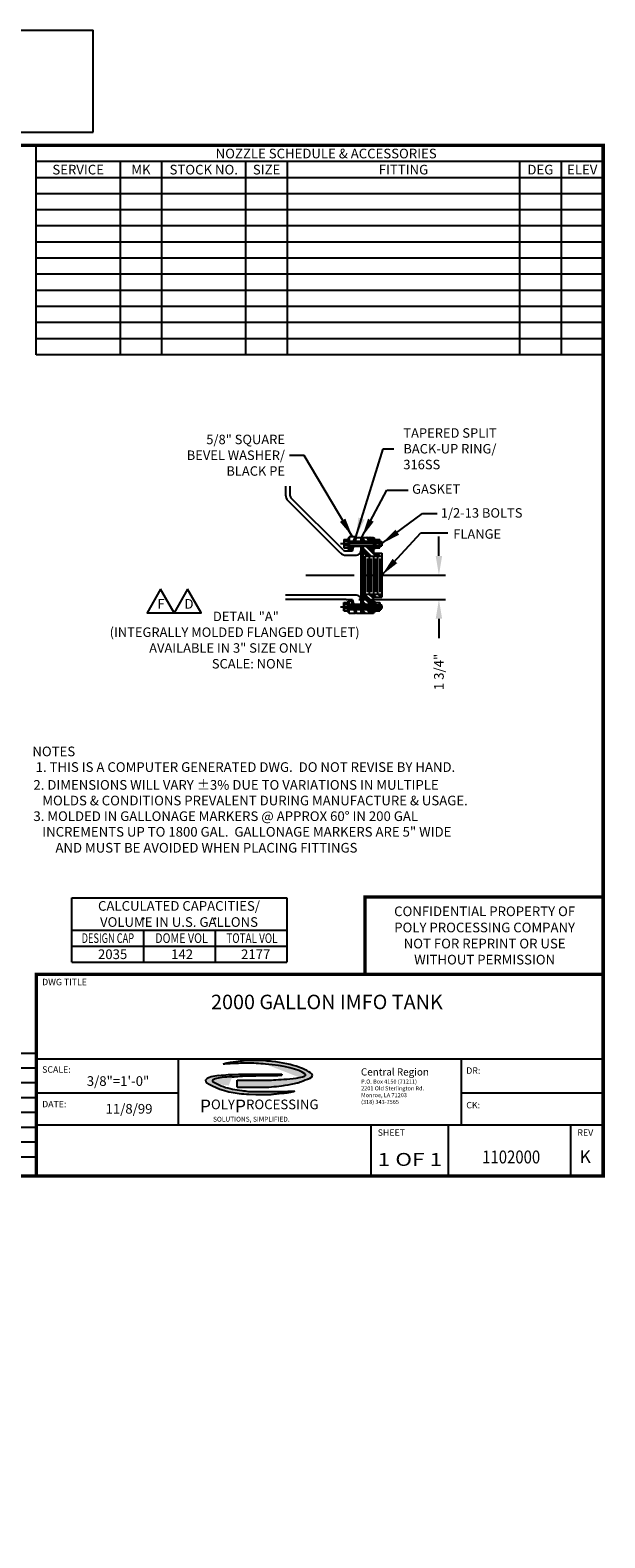
# Model space of a CAD drawing. Extents: x -1 to 493, y -112 to 356.
# Drawn here: x 314 to 493, y -112 to 356 of the extents above; entities that cross this region are included whole.
import ezdxf
from ezdxf.enums import TextEntityAlignment as Align

# ---------------------------------------------------------------- set-up
doc = ezdxf.new("R2010")
doc.units = 0
doc.header["$LTSCALE"] = 12
doc.header["$MEASUREMENT"] = 0
doc.linetypes.add('CENTER', pattern=[2, 1.25, -0.25, 0.25, -0.25])
doc.layers.get('0').update_dxf_attribs({"linetype": 'CONTINUOUS'})
doc.layers.get('DEFPOINTS').update_dxf_attribs({"linetype": 'CONTINUOUS'})
for name, color, linetype in [('BORDER', 7, 'CONTINUOUS'), ('CENTER', 5, 'CENTER'), ('DIM', 1, 'CONTINUOUS'), ('HATCH', 7, 'CONTINUOUS'), ('LEGEND', 7, 'CONTINUOUS'), ('NCC', 7, 'CONTINUOUS'), ('SCHEDULE', 7, 'CONTINUOUS')]:
    doc.layers.add(name, color=color, linetype=linetype)
doc.styles.get("Standard").update_dxf_attribs({"font": 'txt', "height": 3})
doc.styles.add('UNIV', font='arialbd.ttf')
doc.dimstyles.get("Standard").update_dxf_attribs({"dimtxt": 0.18, "dimasz": 0.18, "dimexe": 0.18, "dimexo": 0.0625, "dimgap": 0.09, "dimtad": 0, "dimtih": 1, "dimtoh": 1, "dimdec": 4, "dimzin": 0, "dimdsep": 46, "dimtxsty": 'Standard', "dimcen": 0.09, "dimadec": 0, "dimazin": 0, "dimtfac": 1, "dimtdec": 4, "dimtofl": 0, "dimtmove": 0, "dimatfit": 3, "dimfxl": 1, "dimtolj": 1, "dimtzin": 0, "dimarcsym": 0})

# ---------------------------------------------------------------- blocks, each defined once
blk = doc.blocks.new('BORDER')
for p, q in [((1, 1), (0, 1)), ((0, 1), (0, 0)), ((1, 0), (1, 1)), ((0, 0), (1, 0))]:
    blk.add_line(p, q)
blk = doc.blocks.new('P')
for s, insert, char_height, width, attachment_point in [('\\fVerdana|b1|i0|c0|p34;\\C152;P\\fTechnicBold|b0|i0|c2|p2;\\H0.0938;OLY\\fVerdana|b0|i0|c0|p34;\\H0.125;\\C256;P\\fTechnicLite|b0|i0|c2|p2;\\H0.0938;ROCESSING', (-0.003, 0.137), 0.125, 1.17188, 2), ('SOLUTIONS, SIMPLIFIED.', (-0.451, -0.03), 0.04688, 1.25, 1)]:
    blk.add_mtext(s, dxfattribs=dict(insert=insert, char_height=char_height, width=width, attachment_point=attachment_point))
blk = doc.blocks.new('BLKCON')
at = {"layer": 'LEGEND', "const_width": 0.0325}
blk.add_lwpolyline([(-2.312, 0.75), (0, 0.75), (0, 0), (-2.312, 0)], close=True, dxfattribs=at)
at = {"layer": 'LEGEND'}
for s, p in [('CONFIDENTIAL PROPERTY OF', (-1.15, 0.564)), ('POLY PROCESSING COMPANY', (-1.15, 0.407)), ('NOT FOR REPRINT OR USE', (-1.15, 0.251)), ('WITHOUT PERMISSION', (-1.15, 0.095))]:
    blk.add_text(s, height=0.09375, dxfattribs=at).set_placement(p, align=Align.CENTER)
blk = doc.blocks.new('ACCBOX')
for p, q in [((-4.6875, -0.15625), (-4.6875, -2.03125)), ((-4.28125, -2.03125), (-4.28125, -0.15625)), ((-3.46875, -0.15625), (-3.46875, -2.03125)), ((-3.0625, -2.03125), (-3.0625, -0.15625)), ((-0.8125, -0.15625), (-0.8125, -2.03125)), ((-0.40625, -0.15625), (-0.40625, -2.03125))]:
    blk.add_line(p, q)
at = {"layer": 'LEGEND'}
for p, q in [((0, 0), (-5.5, 0)), ((0, 0), (0, -2.03125)), ((-5.5, -2.03125), (-5.5, 0)), ((0, -0.15625), (-5.5, -0.15625)), ((0, -0.3125), (-5.5, -0.3125)), ((0, -0.46875), (-5.5, -0.46875)), ((0, -0.625), (-5.5, -0.625)), ((0, -0.78125), (-5.5, -0.78125)), ((0, -0.9375), (-5.5, -0.9375)), ((0, -1.09375), (-5.5, -1.09375)), ((0, -1.25), (-5.5, -1.25)), ((0, -1.40625), (-5.5, -1.40625)), ((0, -1.5625), (-5.5, -1.5625)), ((0, -1.71875), (-5.5, -1.71875)), ((0, -1.875), (-5.5, -1.875)), ((0, -2.03125), (-5.5, -2.03125))]:
    blk.add_line(p, q, dxfattribs=at)
for s, p in [('NOZZLE SCHEDULE & ACCESSORIES', (-2.6875, -0.125)), ('SERVICE', (-5.09375, -0.28125)), ('MK', (-4.484375, -0.28125)), ('STOCK NO.', (-3.875, -0.28125)), ('SIZE', (-3.265625, -0.28125)), ('FITTING', (-1.9375, -0.28125)), ('DEG', (-0.609375, -0.28125)), ('ELEV', (-0.203125, -0.28125))]:
    blk.add_text(s, height=0.09375, dxfattribs=at).set_placement(p, align=Align.CENTER)
blk = doc.blocks.new('NEWNCCBLK')
at = {"layer": 'LEGEND'}
for p, q in [((-3.25, -1.137), (0, -1.137)), ((-3.25, -1.137), (-3.25, -2.125)), ((0, -1.137), (3.25, -1.137)), ((3.25, -2.125), (3.25, -1.137)), ((0, -2.125), (-3.25, -2.125)), ((0, -2.125), (3.25, -2.125))]:
    blk.add_line(p, q, dxfattribs=at)
for s, height, p in [('NON-CONTROLLED COPY', 0.125, (-0.11, -1.486)), ('INFORMATION SUBJECT TO CHANGE WITHOUT NOTICE', 0.09375, (-0.11, -1.735)), ('VERIFY REV LEVEL OF PAPER COPY WITH REV LEVEL ON PPC WEB SITE', 0.09375, (0.039, -1.988))]:
    blk.add_text(s, height=height, dxfattribs=at).set_placement(p, align=Align.CENTER)
blk = doc.blocks.new('*X15')
at = {"color": 0}
for p, q in [((16.69, 13.54), (16.44, 13.79)), ((16.51, 13.54), (16.44, 13.61)), ((17.44, 11.73), (16.44, 12.73)), ((17.27, 11.73), (16.44, 12.55)), ((17.22, 13.54), (16.78, 13.98)), ((17.97, 11.73), (16.78, 12.91)), ((17.4, 13.54), (16.96, 13.98)), ((17.69, 12.19), (16.96, 12.91)), ((17.57, 13.54), (17.14, 13.98)), ((17.69, 12.36), (17.14, 12.91)), ((17.69, 13.6), (17.31, 13.98)), ((17.69, 12.54), (17.32, 12.91)), ((17.09, 11.73), (16.44, 12.37)), ((16.91, 11.73), (16.44, 12.2)), ((16.63, 11.48), (16.44, 11.67)), ((16.45, 11.48), (16.44, 11.49)), ((18.15, 11.73), (17.77, 12.1)), ((18.33, 11.73), (17.95, 12.1)), ((18.5, 11.73), (18.13, 12.1)), ((18.69, 12.07), (18.66, 12.1)), ((17.69, 6.18), (16.44, 7.43)), ((17.65, 6.04), (16.44, 7.25)), ((17.69, 6.71), (17.17, 7.23)), ((17.72, 6.85), (17.35, 7.23)), ((17.9, 6.85), (17.52, 7.23)), ((18.07, 6.85), (17.7, 7.23)), ((18.6, 6.85), (18.23, 7.23)), ((18.69, 6.94), (18.41, 7.23)), ((18.69, 7.12), (18.58, 7.23)), ((17.47, 6.04), (16.44, 7.07)), ((17.3, 6.04), (16.44, 6.89)), ((16.77, 6.04), (16.44, 6.36)), ((16.59, 6.04), (16.44, 6.19)), ((17.3, 4.98), (16.86, 5.41)), ((17.47, 4.98), (17.04, 5.41)), ((17.65, 4.98), (17.21, 5.41)), ((17.69, 5.11), (17.39, 5.41)), ((16.77, 4.98), (16.44, 5.3)), ((16.59, 4.98), (16.44, 5.13))]:
    blk.add_line(p, q, dxfattribs=at)
blk = doc.blocks.new('*D17')
at = {"color": 0, "linetype": 'ByBlock', "transparency": 16777216}
for p, q in [((432.01, 175.31), (432.01, 181.31)), ((416.27, 169.31), (434.01, 169.31)), ((407.14, 161.78), (434.01, 161.78)), ((432.01, 155.78), (432.01, 149.78))]:
    blk.add_line(p, q, dxfattribs=at)
for points in [[(431.01, 175.31), (433.01, 175.31), (432.01, 169.31)], [(431.01, 155.78), (433.01, 155.78), (432.01, 161.78)]]:
    blk.add_solid(points, dxfattribs=at)
at = {"layer": 'DEFPOINTS', "color": 0, "linetype": 'ByBlock', "transparency": 16777216}
for p in [(414.27, 169.31), (432.01, 169.31), (405.14, 161.78)]:
    blk.add_point(p, dxfattribs=at)
at = {"color": 0, "linetype": 'ByBlock', "transparency": 16777216, "insert": (432.01, 139.28), "char_height": 3, "attachment_point": 5, "rotation": 90}
blk.add_mtext('\\A1;1 3/4"', dxfattribs=at)
blk = doc.blocks.new('*X16')
at = {"color": 0}
for p, q in [((16.21875, 13.9375), (16.21875, 13.9375)), ((16.21875, 13.8125), (16.21875, 13.8125)), ((16.21875, 13.6875), (16.21875, 13.6875)), ((16.21875, 13.5625), (16.21875, 13.5625)), ((16.21875, 12.8125), (16.21875, 12.8125)), ((16.21875, 12.6875), (16.21875, 12.6875)), ((16.21875, 12.5625), (16.21875, 12.5625)), ((16.25, 13.875), (16.25, 13.875)), ((16.25, 13.75), (16.25, 13.75)), ((16.25, 13.625), (16.25, 13.625)), ((16.25, 12.875), (16.25, 12.875)), ((16.25, 12.75), (16.25, 12.75)), ((16.25, 12.625), (16.25, 12.625)), ((16.28125, 13.9375), (16.28125, 13.9375)), ((16.28125, 13.8125), (16.28125, 13.8125)), ((16.28125, 13.6875), (16.28125, 13.6875)), ((16.28125, 13.5625), (16.28125, 13.5625)), ((16.28125, 12.8125), (16.28125, 12.8125)), ((16.28125, 12.6875), (16.28125, 12.6875)), ((16.28125, 12.5625), (16.28125, 12.5625)), ((16.3125, 13.875), (16.3125, 13.875)), ((16.3125, 13.75), (16.3125, 13.75)), ((16.3125, 13.625), (16.3125, 13.625)), ((16.3125, 12.875), (16.3125, 12.875)), ((16.3125, 12.75), (16.3125, 12.75)), ((16.3125, 12.625), (16.3125, 12.625)), ((16.34375, 13.9375), (16.34375, 13.9375)), ((16.34375, 13.8125), (16.34375, 13.8125)), ((16.34375, 13.6875), (16.34375, 13.6875)), ((16.34375, 13.5625), (16.34375, 13.5625)), ((16.34375, 12.8125), (16.34375, 12.8125)), ((16.34375, 12.6875), (16.34375, 12.6875)), ((16.34375, 12.5625), (16.34375, 12.5625)), ((16.375, 13.875), (16.375, 13.875)), ((16.375, 13.75), (16.375, 13.75)), ((16.375, 13.625), (16.375, 13.625)), ((16.375, 12.875), (16.375, 12.875)), ((16.375, 12.75), (16.375, 12.75)), ((16.375, 12.625), (16.375, 12.625)), ((16.40625, 13.9375), (16.40625, 13.9375)), ((16.40625, 13.8125), (16.40625, 13.8125)), ((16.40625, 13.6875), (16.40625, 13.6875)), ((16.40625, 13.5625), (16.40625, 13.5625)), ((16.40625, 12.8125), (16.40625, 12.8125)), ((16.40625, 12.6875), (16.40625, 12.6875)), ((16.40625, 12.5625), (16.40625, 12.5625)), ((16.4375, 13.875), (16.4375, 13.875)), ((16.4375, 13.75), (16.4375, 13.75)), ((16.4375, 13.625), (16.4375, 13.625)), ((16.4375, 12.875), (16.4375, 12.875)), ((16.4375, 12.75), (16.4375, 12.75)), ((16.4375, 12.625), (16.4375, 12.625)), ((16.21875, 12.4375), (16.21875, 12.4375)), ((16.21875, 12.3125), (16.21875, 12.3125)), ((16.21875, 12.1875), (16.21875, 12.1875)), ((16.21875, 12.0625), (16.21875, 12.0625)), ((16.21875, 11.9375), (16.21875, 11.9375)), ((16.21875, 11.8125), (16.21875, 11.8125)), ((16.25, 12.5), (16.25, 12.5)), ((16.25, 12.375), (16.25, 12.375)), ((16.25, 12.25), (16.25, 12.25)), ((16.25, 12.125), (16.25, 12.125)), ((16.25, 12), (16.25, 12)), ((16.25, 11.875), (16.25, 11.875)), ((16.25, 11.75), (16.25, 11.75)), ((16.28125, 12.4375), (16.28125, 12.4375)), ((16.28125, 12.3125), (16.28125, 12.3125)), ((16.28125, 12.1875), (16.28125, 12.1875)), ((16.28125, 12.0625), (16.28125, 12.0625)), ((16.28125, 11.9375), (16.28125, 11.9375)), ((16.28125, 11.8125), (16.28125, 11.8125)), ((16.3125, 12.5), (16.3125, 12.5)), ((16.3125, 12.375), (16.3125, 12.375)), ((16.3125, 12.25), (16.3125, 12.25)), ((16.3125, 12.125), (16.3125, 12.125)), ((16.3125, 12), (16.3125, 12)), ((16.3125, 11.875), (16.3125, 11.875)), ((16.3125, 11.75), (16.3125, 11.75)), ((16.34375, 12.4375), (16.34375, 12.4375)), ((16.34375, 12.3125), (16.34375, 12.3125)), ((16.34375, 12.1875), (16.34375, 12.1875)), ((16.34375, 12.0625), (16.34375, 12.0625)), ((16.34375, 11.9375), (16.34375, 11.9375)), ((16.34375, 11.8125), (16.34375, 11.8125)), ((16.375, 12.5), (16.375, 12.5)), ((16.375, 12.375), (16.375, 12.375)), ((16.375, 12.25), (16.375, 12.25)), ((16.375, 12.125), (16.375, 12.125)), ((16.375, 12), (16.375, 12)), ((16.375, 11.875), (16.375, 11.875)), ((16.375, 11.75), (16.375, 11.75)), ((16.40625, 12.4375), (16.40625, 12.4375)), ((16.40625, 12.3125), (16.40625, 12.3125)), ((16.40625, 12.1875), (16.40625, 12.1875)), ((16.40625, 12.0625), (16.40625, 12.0625)), ((16.40625, 11.9375), (16.40625, 11.9375)), ((16.40625, 11.8125), (16.40625, 11.8125)), ((16.4375, 12.5), (16.4375, 12.5)), ((16.4375, 12.375), (16.4375, 12.375)), ((16.4375, 12.25), (16.4375, 12.25)), ((16.4375, 12.125), (16.4375, 12.125)), ((16.4375, 12), (16.4375, 12)), ((16.4375, 11.875), (16.4375, 11.875)), ((16.4375, 11.75), (16.4375, 11.75))]:
    blk.add_line(p, q, dxfattribs=at)
blk = doc.blocks.new('A$C242D47F3')
for p, q in [((-23.927, 27.822), (-23.927, 25.148)), ((-22.62, 27.822), (-22.62, 25.148)), ((-6.991, 7.129), (-23.161, 23.3)), ((-5.143, 6.364), (-1.88, 6.364)), ((-0.574, 6.024), (0.08, 6.024)), ((0.08, 5.371), (0.733, 5.371)), ((0.733, 6.024), (0.733, -5.737)), ((0.733, 6.024), (5.96, 6.024)), ((1.387, 5.371), (1.387, -5.084)), ((2.04, 6.024), (2.04, -5.737)), ((2.693, 5.371), (2.693, -5.084)), ((3.347, 7.004), (5.96, 7.004)), ((3.347, 6.024), (3.347, -5.737)), ((4, 5.371), (4, -5.084)), ((4.654, 6.024), (4.654, -5.737)), ((5.307, 5.371), (5.307, -5.084)), ((5.96, 7.004), (5.96, -6.717)), ((-1.88, -6.077), (-23.927, -6.077)), ((-5.057, -7.384), (-23.927, -7.384)), ((-0.574, -5.737), (0.08, -5.737)), ((0.08, -5.084), (0.733, -5.084)), ((0.733, -5.737), (5.96, -5.737)), ((3.347, -11.618), (3.347, -6.717)), ((3.347, -6.717), (5.96, -6.717))]:
    blk.add_line(p, q)
at = {"color": 7}
for p, q in [((-6.067, 8.053), (-22.237, 24.224)), ((-5.829, 11.251), (-5.829, 8.638)), ((-5.829, 11.251), (-4.522, 11.251)), ((-4.522, 10.598), (-5.666, 10.598)), ((-4.522, 11.741), (-4.522, 8.148)), ((-4.196, 11.741), (-4.522, 11.741)), ((-2.349, 12.068), (-4.196, 12.068)), ((-4.196, 12.068), (-4.196, 8.148)), ((-4.196, 10.761), (3.347, 10.761)), ((-4.196, 10.598), (3.347, 10.598)), ((-2.792, 10.598), (-2.349, 12.048)), ((-1.88, 11.905), (-2.349, 12.048)), ((-2.28, 10.598), (-1.88, 11.905)), ((-1.88, 11.905), (3.347, 11.905)), ((-0.574, 11.905), (-0.574, 10.598)), ((0.08, 11.905), (0.08, 10.598)), ((3.347, 11.905), (3.347, 7.004)), ((3.347, 11.741), (3.674, 11.741)), ((3.674, 8.148), (3.674, 11.741)), ((3.674, 11.251), (5.307, 11.251)), ((4, 8.638), (4, 11.251)), ((4.164, 10.598), (5.144, 10.598)), ((5.307, 8.638), (5.307, 11.251)), ((5.307, 10.598), (5.932, 10.598)), ((5.932, 10.598), (5.932, 9.291)), ((-5.829, 8.638), (-4.522, 8.638)), ((-4.522, 9.291), (-5.666, 9.291)), ((-5.143, 7.671), (-3.175, 7.671)), ((-3.548, 8.148), (-4.522, 8.148)), ((-4.196, 9.291), (3.347, 9.291)), ((-4.196, 9.128), (3.347, 9.128)), ((-3.548, 8.128), (-3.192, 9.291)), ((-3.548, 8.128), (-3.548, 7.671)), ((-3.079, 7.984), (-3.548, 8.128)), ((-3.175, 7.671), (-2.679, 9.291)), ((-0.574, 9.291), (-0.574, -9.004)), ((0.08, 9.291), (0.08, -9.004)), ((3.347, 8.148), (3.674, 8.148)), ((3.674, 8.638), (5.307, 8.638)), ((4.164, 9.291), (5.144, 9.291)), ((5.307, 9.291), (5.932, 9.291)), ((-5.829, -8.351), (-4.522, -8.351)), ((-5.829, -10.964), (-5.829, -8.351)), ((-4.522, -9.004), (-5.666, -9.004)), ((-5.057, -7.384), (-3.175, -7.384)), ((-3.548, -7.861), (-4.522, -7.861)), ((-4.522, -11.454), (-4.522, -7.861)), ((-4.196, -11.781), (-4.196, -7.861)), ((-4.196, -8.841), (3.347, -8.841)), ((-4.196, -9.004), (3.347, -9.004)), ((-3.548, -7.841), (-3.548, -7.384)), ((-3.079, -7.697), (-3.548, -7.841)), ((-3.548, -7.841), (-3.192, -9.004)), ((-3.175, -7.384), (-2.679, -9.004)), ((3.347, -7.861), (3.674, -7.861)), ((3.674, -7.861), (3.674, -11.454)), ((3.674, -8.351), (5.307, -8.351)), ((4, -8.351), (4, -10.964)), ((4.164, -9.004), (5.144, -9.004)), ((5.307, -8.351), (5.307, -10.964)), ((5.307, -9.004), (5.932, -9.004)), ((5.932, -10.311), (5.932, -9.004)), ((-5.829, -10.964), (-4.522, -10.964)), ((-4.522, -10.311), (-5.666, -10.311)), ((-4.196, -11.454), (-4.522, -11.454)), ((-4.196, -10.311), (3.347, -10.311)), ((-4.196, -10.474), (3.347, -10.474)), ((-2.349, -11.781), (-4.196, -11.781)), ((-2.792, -10.311), (-2.349, -11.761)), ((-1.88, -11.618), (-2.349, -11.761)), ((-2.28, -10.311), (-1.88, -11.618)), ((-1.88, -11.618), (3.347, -11.618)), ((-1.88, -11.618), (-0.574, -11.618)), ((-0.574, -10.311), (-0.574, -11.618)), ((0.08, -10.311), (0.08, -11.618)), ((3.347, -11.454), (3.674, -11.454)), ((3.674, -10.964), (5.307, -10.964)), ((4.164, -10.311), (5.144, -10.311)), ((5.307, -10.311), (5.932, -10.311))]:
    blk.add_line(p, q, dxfattribs=at)
for centre, radius, start, end in [((-21.313, 25.148), 2.614, 180, 225), ((-21.313, 25.148), 1.307, 180, 225), ((-5.143, 8.977), 2.614, 225, 270), ((-1.88, -7.384), 1.307, 0, 90)]:
    blk.add_arc(centre, radius, start, end)
for centre, radius, start, end in [((-4.441, 11.251), 1.388, 180, 208.07249), ((-4.441, 9.944), 1.388, 151.92751, 208.07249), ((5.389, 11.251), 1.388, 180, 208.07249), ((5.389, 9.944), 1.388, 151.92751, 208.07249), ((3.919, 11.251), 1.388, 331.92751, 360), ((3.919, 9.944), 1.388, 331.92751, 28.07249), ((-5.143, 8.977), 1.307, 225, 241.92546), ((-4.441, 8.638), 1.388, 151.92751, 180), ((-5.143, 8.977), 1.307, 241.92546, 270), ((-1.88, 7.671), 1.307, 270, 0), ((5.389, 8.638), 1.388, 151.92751, 180), ((3.919, 8.638), 1.388, 0, 28.07249), ((-4.441, -8.351), 1.388, 180, 208.07249), ((-4.441, -9.658), 1.388, 151.92751, 208.07249), ((5.389, -8.351), 1.388, 180, 208.07249), ((5.389, -9.658), 1.388, 151.92751, 208.07249), ((3.919, -8.351), 1.388, 331.92751, 360), ((3.919, -9.658), 1.388, 331.92751, 28.07249), ((-4.441, -10.964), 1.388, 151.92751, 180), ((5.389, -10.964), 1.388, 151.92751, 180), ((3.919, -10.964), 1.388, 0, 28.07249)]:
    blk.add_arc(centre, radius, start, end, dxfattribs=at)
at = {"layer": 'CENTER', "color": 5}
for p, q in [((-6.846, 9.944), (6.308, 9.944)), ((-6.846, -9.658), (6.308, -9.658))]:
    blk.add_line(p, q, dxfattribs=at)
at = {"layer": 'CENTER'}
blk.add_line((-17.602, 0.143), (10.663, 0.143), dxfattribs=at)
at = {"layer": 'LEGEND'}
for points in [[(-62.699, -4.215), (-66.895, -11.482), (-58.503, -11.482)], [(-54.308, -4.215), (-58.503, -11.482), (-50.112, -11.482)]]:
    blk.add_lwpolyline(points, close=True, dxfattribs=at)
at = {"layer": 'HATCH', "color": 7, "xscale": 2.613600000000019, "yscale": 2.613600000000019, "zscale": 2.613600000000019}
for name in ['*X16', '*X15']:
    blk.add_blockref(name, (-42.887, -24.624), dxfattribs=at)
at = {"layer": 'HATCH', "xscale": -2.613600000000019, "yscale": 2.613599999999991, "zscale": 2.6136, "rotation": 180}
blk.add_blockref('*X16', (-42.887, 24.911), dxfattribs=at)
at = {"layer": 'LEGEND'}
for s, height, p in [('GASKET', 2.9403, (15.38, 25.432)), ('1/2-13 BOLTS', 2.9403, (24.289, 18.017)), ('FLANGE', 2.9403, (28.157, 11.482)), ('F', 3, (-63.681, -10.251)), ('D', 3, (-55.29, -10.251)), ('%%UDETAIL "A"', 2.9403, (-46.462, -14.114)), ('(INTEGRALLY MOLDED FLANGED OUTLET)', 2.9403, (-78.53, -19.014)), ('AVAILABLE IN 3" SIZE ONLY', 2.9403, (-66.249, -23.915)), ('SCALE: NONE', 2.9403, (-46.804, -28.815))]:
    blk.add_text(s, height=height, dxfattribs=at).set_placement(p)
at = {"layer": 'LEGEND', "char_height": 2.9403}
for s, insert, attachment_point in [('\\A1;5/8" SQUARE\\PBEVEL WASHER/\\PBLACK PE', (-24.088, 37.406), 6), ('\\A1;TAPERED SPLIT\\PBACK-UP RING/\\P316SS', (12.657, 39.411), 4)]:
    blk.add_mtext(s, dxfattribs=dict(at, insert=insert, attachment_point=attachment_point))
at = {"layer": 'DIM'}
dim = blk.add_linear_dim(base=(23.695, 0.143), p1=(-3.175, -7.384), p2=(5.96, 0.143), angle=90, text='1 3/4"', dimstyle='Standard', override={"dimscale": 32, "dimtxt": 0.09375, "dimasz": 0.1875, "dimexe": 0.0625, "dimgap": 0.09375, "dimtih": 0, "dimtoh": 0, "dimdec": 2, "dimzin": 15, "dimlunit": 4, "dimcen": -0.09375, "dimdle": 0.5, "dimtdec": 0, "dimatfit": 0, "dimfrac": 2, "dimtzin": 15}, dxfattribs=at)
dim.commit()
dim.dimension.update_dxf_attribs({"geometry": '*D17', "text_midpoint": (23.695, -29.884), "dimtype": 128, "insert": (-408.314, -169.167)})
at = {"layer": 'LEGEND', "annotation_type": 0, "has_hookline": 1, "hookline_direction": 0, "text_width": 36.264}
blk.add_leader([(-2.123, 11.983), (6.433, 39.411), (9.657, 39.411)], dimstyle='Standard', override={"dimscale": 32, "dimtxt": 0.09375, "dimasz": 0.1875, "dimexe": 0.0625, "dimgap": 0.09375, "dimtih": 0, "dimtoh": 0, "dimdec": 2, "dimzin": 15, "dimcen": -0.09375, "dimdle": 0.5, "dimtdec": 0, "dimtzin": 15}, dxfattribs=at)
at = {"layer": 'LEGEND'}
for points in [[(-3.104, 12.071), (-18.167, 37.299), (-22.732, 37.299)], [(-0.244, 11.921), (7.545, 26.605), (14.112, 26.605)], [(5.932, 9.944), (18.609, 19.261), (23.178, 19.261)], [(5.96, 0.143), (18.038, 13.272), (26.461, 13.272)]]:
    blk.add_leader(points, dimstyle='Standard', override={"dimscale": 32, "dimtxt": 0.09375, "dimasz": 0.1875, "dimexe": 0.0625, "dimgap": 0.09375, "dimtih": 0, "dimtoh": 0, "dimdec": 2, "dimzin": 15, "dimcen": -0.09375, "dimdle": 0.5, "dimtdec": 0, "dimtzin": 15}, dxfattribs=at)

msp = doc.modelspace()

# ---------------------------------------------------------------- hatches: boundary and pattern name
h = msp.add_hatch(color=256)
edge = h.paths.add_edge_path()
edge.add_ellipse((376.012, 29.365), major_axis=(-7.462, 0.252), ratio=0.261256, start_angle=-63.19929, end_angle=32.06834)
edge.add_spline(control_points=[(369.654, 28.544), (370.51, 28.122), (371.845, 27.463), (374.123, 26.554), (376.4, 26.077), (379.147, 25.578), (380.978, 25.48), (381.986, 25.426)], knot_values=[0, 0, 0, 0, 0.0894399, 0.1395821, 0.2295067, 0.306675, 0.4011973, 0.4011973, 0.4011973, 0.4011973], degree=3, periodic=0)
edge.add_line((381.986, 25.426), (384.19, 25.368))
edge.add_line((384.19, 25.368), (386.51, 25.368))
edge.add_line((386.51, 25.368), (388.772, 25.368))
edge.add_spline(control_points=[(388.772, 25.368), (389.264, 25.425), (390.263, 25.54), (391.733, 25.708), (393.211, 25.782), (394.739, 25.99), (395.766, 26.274), (396.316, 26.426)], knot_values=[0, 0, 0, 0, 0.0464563, 0.0942862, 0.1387027, 0.1851041, 0.2385027, 0.2385027, 0.2385027, 0.2385027], degree=3, periodic=0)
edge.add_spline(control_points=[(396.316, 26.426), (395.569, 26.391), (393.671, 26.302), (390.753, 26.201), (387.597, 26.227), (384.703, 26.225), (382.095, 26.212), (379.528, 26.639), (376.888, 26.975), (374.088, 27.678), (372.391, 28.512), (371.558, 28.921)], knot_values=[0, 0, 0, 0, 0.070041, 0.1782214, 0.2736336, 0.3658653, 0.4497621, 0.5174289, 0.6093053, 0.6994495, 0.7862165, 0.7862165, 0.7862165, 0.7862165], degree=3, periodic=0)
edge.add_ellipse((378.448, 29.365), major_axis=(-7.693, 0.224), ratio=0.1863869, start_angle=-77.50184, end_angle=26.71733, ccw=False)
edge.add_spline(control_points=[(376.824, 30.814), (377.617, 30.87), (378.951, 30.964), (381.171, 31.149), (383.495, 31.151), (386.162, 31.214), (388.616, 31.299), (390.629, 31.251), (391.749, 31.311), (392.193, 31.335)], knot_values=[0, 0, 0, 0, 0.0745063, 0.1253824, 0.2087721, 0.2921618, 0.3755516, 0.4389854, 0.4807097, 0.4807097, 0.4807097, 0.4807097], degree=3, periodic=0)
edge.add_line((392.193, 31.335), (392.193, 31.687))
edge.add_spline(control_points=[(392.193, 31.687), (391.728, 31.686), (390.425, 31.683), (387.76, 31.683), (383.492, 31.702), (379.247, 31.609), (375.409, 31.545), (373.653, 31.333), (372.707, 31.219)], knot_values=[0, 0, 0, 0, 0.0436841, 0.1221218, 0.2498344, 0.4438083, 0.5202211, 0.6094886, 0.6094886, 0.6094886, 0.6094886], degree=3, periodic=0)
at = {"layer": 'HATCH'}
h = msp.add_hatch(color=256, dxfattribs=at)
edge = h.paths.add_edge_path()
edge.add_spline(control_points=[(387.48, 27.613), (389.338, 27.7), (391.94, 27.952), (394.291, 28.399), (395.97, 28.623), (397.428, 29.041), (398.555, 29.459), (400.359, 30.176)], knot_values=[0, 0, 0, 0, 0.1647937, 0.1647937, 0.2822214, 0.2822214, 0.3351957, 0.3351957, 0.3351957, 0.3351957], degree=3, periodic=0)
edge.add_spline(control_points=[(400.359, 30.176), (400.563, 30.256), (400.775, 30.341), (400.996, 30.429)], knot_values=[0.3351957, 0.3351957, 0.3351957, 0.3351957, 0.3411713, 0.3411713, 0.3411713, 0.3411713], degree=3, periodic=0)
edge.add_ellipse((397.142, 31.304), major_axis=(4.649, 0), ratio=0.3360317, start_angle=325.97613, end_angle=360)
edge.add_spline(control_points=[(401.792, 31.304), (401.537, 32.274), (398.661, 33.379), (395.418, 34.609), (392.414, 35.241), (388.539, 35.661), (387.881, 35.72), (387.222, 35.767)], knot_values=[0.3022906, 0.3022906, 0.3022906, 0.3022906, 0.6890395, 0.6890395, 1.4228618, 1.4228618, 1.5707963, 1.5707963, 1.5707963, 1.5707963], degree=3, periodic=0)
edge.add_spline(control_points=[(387.23, 35.766), (383.598, 36.054), (381.575, 35.955), (379.539, 35.664), (377.153, 35.548), (374.047, 34.77)], knot_values=[0, 0, 0, 0, 0.3417713, 0.3417713, 0.4101662, 0.4101662, 0.4101662, 0.4101662], degree=3, periodic=0)
edge.add_spline(control_points=[(374.047, 34.77), (374.605, 34.796), (375.59, 34.843), (377.152, 35.021), (379.1, 34.952), (381.509, 35.177), (384.314, 34.994), (386.179, 34.846), (387.151, 34.769)], knot_values=[0, 0, 0, 0, 0.0524291, 0.0924579, 0.147166, 0.2346948, 0.3187281, 0.4101662, 0.4101662, 0.4101662, 0.4101662], degree=3, periodic=0)
edge.add_ellipse((386.921, 31.527), major_axis=(-13.097, 0.929), ratio=0.2475829, start_angle=199.35652, end_angle=269.99653, ccw=False)
edge.add_ellipse((397.142, 31.304), major_axis=(2.487, 0.12), ratio=0.28338, start_angle=305.68507, end_angle=386.48573, ccw=False)
edge.add_spline(control_points=[(398.621, 30.801), (397.969, 30.657), (396.072, 30.238), (393.038, 30.107), (389.982, 29.858), (388.19, 29.772), (387.48, 29.738)], knot_values=[0, 0, 0, 0, 0.0624979, 0.1819032, 0.2835961, 0.3501568, 0.3501568, 0.3501568, 0.3501568], degree=3, periodic=0)
edge.add_line((387.48, 29.738), (378.412, 29.738))
edge.add_line((378.412, 29.738), (378.412, 27.613))
edge.add_line((378.412, 27.613), (387.48, 27.613))

# ---------------------------------------------------------------- linework, layer by layer
for p, q in [((158.787, 38.211), (316, 38.211)), ((158.787, 33.61), (316, 33.61)), ((158.787, 29.009), (316, 29.009)), ((392.193, 31.687), (392.193, 31.335)), ((158.787, 24.408), (316, 24.408)), ((381.986, 25.426), (384.19, 25.368)), ((384.19, 25.368), (386.51, 25.368)), ((386.51, 25.368), (388.772, 25.368)), ((158.787, 19.806), (316, 19.806)), ((158.787, 15.205), (316, 15.205)), ((158.787, 10.604), (316, 10.604)), ((158.787, 6.003), (316, 6.003))]:
    msp.add_line(p, q)
for centre, major_axis, ratio, start_param, end_param in [((376.012, 29.365), (-7.462, 0.252), 0.261256, -1.1030357, 0.5596982), ((378.448, 29.365), (-7.693, 0.224), 0.1863869, -1.3526624, 0.4663053)]:
    msp.add_ellipse(centre, major_axis=major_axis, ratio=ratio, start_param=start_param, end_param=end_param)
for points in [[(369.654, 28.544), (372.242, 27.321), (373.738, 26.743), (376.534, 26.063), (378.97, 25.657), (381.986, 25.426)], [(371.558, 28.921), (374.091, 27.783), (376.877, 27.036), (379.782, 26.584), (381.928, 26.295), (384.612, 26.223), (387.563, 26.223), (390.616, 26.223), (394.077, 26.324), (396.316, 26.426)], [(372.707, 31.219), (375.548, 31.509), (377.992, 31.589), (384.199, 31.684), (388.286, 31.684), (390.796, 31.684), (392.193, 31.687)], [(376.824, 30.814), (379.202, 30.987), (380.826, 31.103), (383.494, 31.161), (386.162, 31.219), (388.83, 31.277), (390.86, 31.277), (392.193, 31.335)], [(388.772, 25.368), (390.248, 25.538), (391.771, 25.696), (393.188, 25.801), (394.658, 26.01), (396.316, 26.426)]]:
    msp.add_spline(points, degree=3)
at = {"layer": 'BORDER'}
msp.add_line((492, 62.664), (316, 62.664), dxfattribs=at)
at = {"layer": 'BORDER', "color": 7}
for p, q in [((316, 62.664), (316, 6.954)), ((492, 0), (492, 55.71)), ((492, 36.305), (316, 36.305)), ((360, 36.305), (360, 15.838)), ((448, 15.838), (448, 36.305)), ((360, 25.74), (316, 25.74)), ((492, 25.74), (448, 25.74)), ((492, 15.838), (316, 15.838)), ((420, 0), (420, 15.838)), ((444, 0), (444, 15.838)), ((482, 0), (482, 15.838))]:
    msp.add_line(p, q, dxfattribs=at)
at = {"layer": 'BORDER', "const_width": 1.04}
msp.add_lwpolyline([(0, 320), (492, 320), (492, 0), (0, 0)], close=True, dxfattribs=at)
at = {"layer": 'BORDER', "color": 7, "const_width": 1.04}
msp.add_lwpolyline([(492, 62.664), (316, 62.664), (316, 0)], dxfattribs=at)
at = {"layer": 'HATCH'}
for p, q in [((378.412, 29.738), (387.48, 29.738)), ((378.412, 27.613), (378.412, 29.738)), ((378.412, 27.613), (387.48, 27.613))]:
    msp.add_line(p, q, dxfattribs=at)
for centre, major_axis, ratio, start_param, end_param in [((386.921, 31.527), (-13.097, 0.929), 0.2475829, 3.4794276, 4.7123284), ((397.142, 31.304), (2.487, 0.12), 0.28338, 5.3352109, 6.7454485), ((397.142, 31.304), (4.649, 0), 0.3360317, 5.4764966, 6.2831853)]:
    msp.add_ellipse(centre, major_axis=major_axis, ratio=ratio, start_param=start_param, end_param=end_param, dxfattribs=at)
for points, knots in [([(387.23, 35.766), (383.598, 36.054), (381.575, 35.955), (379.539, 35.664), (377.153, 35.548), (374.047, 34.77)], [0, 0, 0, 0, 0.34177131, 0.34177131, 0.41016621, 0.41016621, 0.41016621, 0.41016621]), ([(401.792, 31.304), (401.537, 32.274), (398.661, 33.379), (395.418, 34.609), (392.414, 35.241), (388.539, 35.661), (387.881, 35.72), (387.222, 35.767)], [0.3022906, 0.3022906, 0.3022906, 0.3022906, 0.6890395, 0.6890395, 1.4228618, 1.4228618, 1.5707963, 1.5707963, 1.5707963, 1.5707963]), ([(387.48, 27.613), (389.338, 27.7), (391.94, 27.952), (394.291, 28.399), (395.97, 28.623), (397.479, 29.056), (398.817, 29.557), (400.996, 30.429)], [0, 0, 0, 0, 0.16479367, 0.16479367, 0.2822214, 0.2822214, 0.34117126, 0.34117126, 0.34117126, 0.34117126])]:
    msp.add_open_spline(points, degree=3, knots=knots, dxfattribs=at)
for points in [[(387.151, 34.769), (384.234, 34.993), (381.547, 35.105), (378.748, 34.993), (376.998, 34.977), (375.721, 34.87), (374.047, 34.77)], [(387.48, 29.738), (389.607, 29.849), (392.854, 30.073), (396.66, 30.409), (398.621, 30.801)]]:
    msp.add_spline(points, degree=3, dxfattribs=at)
at = {"layer": 'LEGEND'}
for p, q in [((326.984, 86.384), (393.799, 86.384)), ((326.984, 66.384), (326.984, 86.384)), ((393.799, 86.384), (393.799, 66.384)), ((326.984, 76.384), (393.799, 76.384)), ((349.256, 76.384), (349.256, 66.384)), ((371.527, 76.384), (371.527, 66.384)), ((326.984, 71.384), (393.799, 71.384)), ((326.984, 66.384), (393.799, 66.384)), ((492, 0), (316, 0))]:
    msp.add_line(p, q, dxfattribs=at)
for p in [(349.256, 79.95), (371.527, 79.95)]:
    msp.add_point(p, dxfattribs=at)

# ---------------------------------------------------------------- block references
msp.add_blockref('A$C242D47F3', (417.303, 186.421))
at = {"layer": 'BORDER', "xscale": 492, "yscale": 320, "zscale": 492}
msp.add_blockref('BORDER', (0, 0), dxfattribs=at)
msp.add_blockref('BORDER', (0, 0), dxfattribs=at)
at = {"layer": 'LEGEND', "xscale": 32, "yscale": 32, "zscale": 32}
for name, p in [('BLKCON', (492, 62.664)), ('P', (385.307, 19.373))]:
    msp.add_blockref(name, p, dxfattribs=at)
at = {"layer": 'NCC', "xscale": 32, "yscale": 32, "zscale": 32}
msp.add_blockref('NEWNCCBLK', (229.659, 392.179), dxfattribs=at)
at = {"layer": 'SCHEDULE', "xscale": 32, "yscale": 32, "zscale": 32}
msp.add_blockref('ACCBOX', (492, 320), dxfattribs=at)

# ---------------------------------------------------------------- texts
at = {"layer": 'LEGEND'}
for s, height, p in [('%%UNOTES', 3, (314.784, 130.354)), ('1. THIS IS A COMPUTER GENERATED DWG.  DO NOT REVISE BY HAND.', 3, (315.807, 125.497)), ('2. DIMENSIONS WILL VARY %%P3% DUE TO VARIATIONS IN MULTIPLE', 3, (315.106, 119.963)), ('  MOLDS & CONDITIONS PREVALENT DURING MANUFACTURE & USAGE.', 3, (316.027, 115.106)), ('3. MOLDED IN GALLONAGE MARKERS @ APPROX 60%%D IN 200 GAL', 3, (315.106, 110.249)), ('  INCREMENTS UP TO 1800 GAL.  GALLONAGE MARKERS ARE 5" WIDE', 3, (316.027, 105.391)), ('AND MUST BE AVOIDED WHEN PLACING FITTINGS', 3, (321.956, 100.447)), ('DWG TITLE', 2, (317.816, 59.257)), ('SCALE:', 2, (317.816, 32.086)), ('DR:', 2, (449.497, 31.755)), ('3/8"=1\'-0"', 3, (331.674, 28.004)), ('P.O. Box 4150 (71211)', 1.26562, (416.852, 28.719)), ('2201 Old Sterlington Rd.', 1.26562, (416.852, 26.609)), ('(318) 343-7565', 1.26562, (416.852, 22.391)), ('Monroe, LA 71203', 1.26562, (416.852, 24.5)), ('DATE:', 2, (317.816, 21.363)), ('CK:', 2, (449.497, 21.032)), ('SHEET', 2, (422, 12.5)), ('REV', 2, (484, 12.5))]:
    msp.add_text(s, height=height, dxfattribs=at).set_placement(p)
for s, height, p in [('CALCULATED CAPACITIES/', 3, (360.307, 82.384)), ('VOLUME IN U.S. GALLONS', 3, (360.307, 77.384)), ('2035', 3, (339.703, 67.384)), ('142', 3, (361.272, 67.384)), ('2177', 3, (384.117, 67.384)), ('2000 GALLON IMFO TANK', 4.5, (406.225, 51.814)), ('11/8/99', 3, (344.786, 19.395)), ('K', 4, (486.422, 4.015))]:
    msp.add_text(s, height=height, dxfattribs=at).set_placement(p, align=Align.CENTER)
for s, width, p in [('DESIGN CAP', 0.7, (338.222, 72.384)), ('DOME VOL', 0.8125, (361.09, 72.384)), ('TOTAL VOL', 0.75, (382.955, 72.384))]:
    msp.add_text(s, height=3, dxfattribs=dict(at, width=width)).set_placement(p, align=Align.CENTER)
at = {"layer": 'LEGEND', "style": 'UNIV'}
msp.add_text('Central Region', height=2.25, dxfattribs=at).set_placement((416.785, 31.221))
at = {"layer": 'LEGEND'}
msp.add_text('1 OF 1', height=4, dxfattribs=at).set_placement((422, 3.173), (442, 3.173), align=Align.FIT)
at = {"layer": 'LEGEND', "width": 0.85}
msp.add_text('1102000', height=4, dxfattribs=at).set_placement((463.445, 2.683), align=Align.BOTTOM_CENTER)
at = {"layer": 'LEGEND', "char_height": 3, "attachment_point": 4}
for insert in [(416.508, 227.767), (421.673, 214.633), (422.143, 200.795), (420.499, 192.587), (467.771, -112.326), (467.771, -112.326)]:
    msp.add_mtext('\\A1;', dxfattribs=dict(at, insert=insert))

doc.saveas('drawing.dxf')
